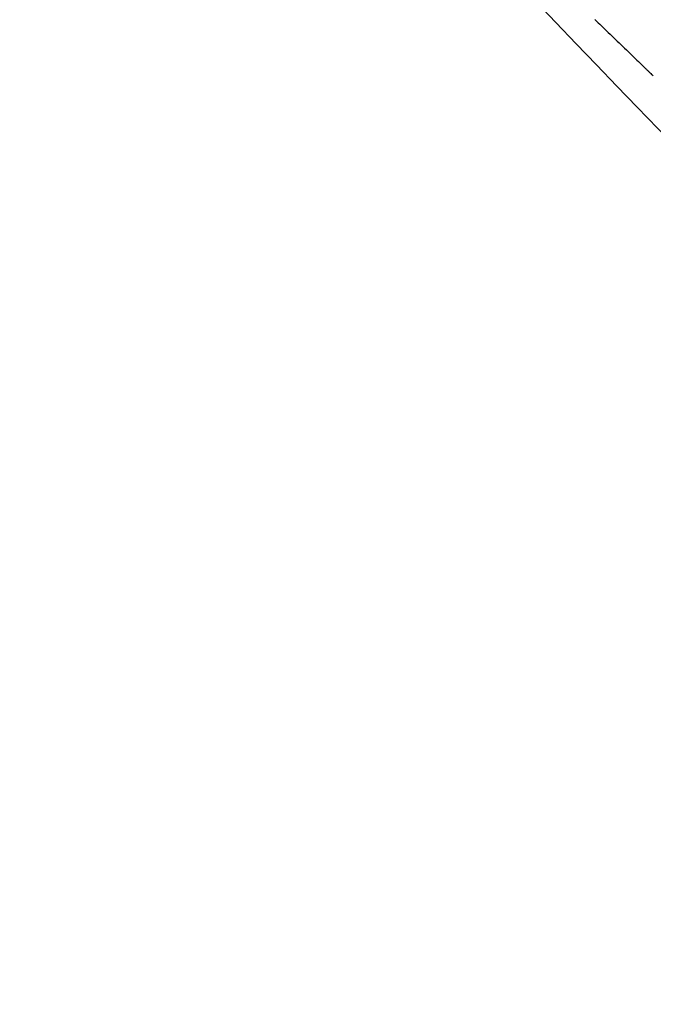
# Model space of a CAD drawing. Units: millimetres. Extents: x 206.5 to 219.2, y 158.6 to 172.9.
# Drawn here: x 212 to 212, y 165.3 to 165.3 of the extents above; entities that cross this region are included whole.
import ezdxf

# ---------------------------------------------------------------- set-up
doc = ezdxf.new("R2010")
doc.units = ezdxf.units.MM
doc.layers.get('0').update_dxf_attribs({"true_color": 0xc2ced6})

msp = doc.modelspace()

# ---------------------------------------------------------------- linework, layer by layer
msp.add_circle((212.0138464238407, 165.3723847723386), 0.06114999999999996)
msp.add_arc((212.0172026855435, 165.3730016099325), 0.07513689542055543, 217.6588306022103, 225.000000000129)
for points, knots in [([(212.0408300393319, 165.3064081693933), (212.037354395783, 165.305175191545), (212.0337821408903, 165.3042145770851), (212.0301567718707, 165.3035385005342), (212.0263510080258, 165.3028287830766), (212.0224868345977, 165.3024325421115), (212.0186162371538, 165.3023551080037), (212.0149995895918, 165.3022827543477), (212.0113774094643, 165.3024886686126), (212.0077922638884, 165.3029704306978), (212.0044423397339, 165.3034205843728), (212.0011247945076, 165.3041115097813), (211.9978736825142, 165.3050361144815), (211.9948358759866, 165.3059000558674), (211.9918560951191, 165.3069679645228), (211.9889610555547, 165.3082302658668), (211.9842573254573, 165.3102811963308), (211.979778060544, 165.3128464461288), (211.9756288094213, 165.3158655678972), (211.9714518582332, 165.3189048450899), (211.9676096775074, 165.3224038670128), (211.9641940079746, 165.3262790865892), (211.96122113413, 165.3296519359956), (211.9585712113621, 165.3333093064916), (211.9562922543992, 165.3371849292653), (211.954308733606, 165.3405581295997), (211.952606089777, 165.344096434972), (211.9512077242689, 165.3477512148088), (211.9499906380515, 165.3509322015266), (211.9490039472148, 165.3542013143337), (211.948257935117, 165.3575244826375), (211.9476086334907, 165.3604168468041), (211.947141584038, 165.3633501121567), (211.9468604770518, 165.3663011030453), (211.9463770513103, 165.3713759855837), (211.9464449708175, 165.3765032030492), (211.9470626565599, 165.381563502614), (211.9475221254979, 165.3853276343252), (211.9482852495421, 165.3890546587045), (211.9493421772349, 165.392696460518), (211.9507393255772, 165.3975105431809), (211.9526506217808, 165.4021752334925), (211.9550330748461, 165.4065856054058), (211.9564762447553, 165.4092571862648), (211.9580918520514, 165.4118356028252), (211.9598665051162, 165.4142994823483), (211.9615983287367, 165.4167038986302), (211.9634815889876, 165.4189992259817), (211.965501418279, 165.4211673432928)], [0.1332107664623614, 0.1332107664623614, 0.1332107664623614, 0.1332107664623614, 0.1841984132364811, 0.1841984132364811, 0.1841984132364811, 0.2377231553440355, 0.2377231553440355, 0.2377231553440355, 0.2877361391219134, 0.2877361391219134, 0.2877361391219134, 0.3344677710341246, 0.3344677710341246, 0.3344677710341246, 0.3781333405765757, 0.3781333405765757, 0.3781333405765757, 0.4490791945314128, 0.4490791945314128, 0.4490791945314128, 0.52049867753858, 0.52049867753858, 0.52049867753858, 0.5826595838095272, 0.5826595838095272, 0.5826595838095272, 0.6367621634660856, 0.6367621634660856, 0.6367621634660856, 0.6838510703223601, 0.6838510703223601, 0.6838510703223601, 0.724835532856211, 0.724835532856211, 0.724835532856211, 0.7953173950892072, 0.7953173950892072, 0.7953173950892072, 0.8477457166328993, 0.8477457166328993, 0.8477457166328993, 0.9170504967122616, 0.9170504967122616, 0.9170504967122616, 0.9590318369546988, 0.9590318369546988, 0.9590318369546988, 1, 1, 1, 1]), ([(212.0614642417931, 165.3252045197692), (212.0604022019397, 165.3242210386247), (212.0593042005057, 165.3232700747985), (212.0559892779274, 165.3205884557879), (212.0536821091664, 165.3189567809154), (212.0489154329989, 165.3160310412459), (212.0464592233766, 165.3147322284503), (212.0431467175222, 165.3132411248998), (212.0423450941162, 165.312899506835), (212.0392815719242, 165.311665737197), (212.0369615717209, 165.3108787787783), (212.0318623639905, 165.3094657718912), (212.0290686898952, 165.3088851124435), (212.0231037138001, 165.3080482203345), (212.0199276720377, 165.3078390453975), (212.0145718788845, 165.3078741878248), (212.0123585622641, 165.3080007758972), (212.0079453757935, 165.308481255167), (212.0057456313807, 165.3088351713377), (212.0016993980389, 165.3097010894835), (211.9998466071702, 165.3101839659362), (211.996619573285, 165.3111781669472), (211.9952335614653, 165.3116571648038), (211.9932670806302, 165.3124115975129), (211.992669348343, 165.3126511667701), (211.9914036748378, 165.3131802973126), (211.9907348903362, 165.3134731517234), (211.9888194969681, 165.3143506528231), (211.9875836364372, 165.3149648291237), (211.9845030375582, 165.3166202647412), (211.9826837349392, 165.3177151975301), (211.9791607009392, 165.3200775817877), (211.977457046698, 165.3213449815457), (211.9750060728984, 165.3233607795623), (211.974206465733, 165.3240517938243), (211.9730349855818, 165.3251148734971), (211.972649144489, 165.325473658535), (211.9718870407378, 165.3261997240729), (211.9715107780939, 165.326567004463), (211.9711394290789, 165.326938353478), (211.9696540330333, 165.3284237495368), (211.9682337878476, 165.3299880060185), (211.9655460571521, 165.3332559710884), (211.9642786573968, 165.334959625332), (211.9619162736053, 165.338482658633), (211.9608213412139, 165.3403019605266), (211.9588184474414, 165.344029143675), (211.9579105037847, 165.3459369249708), (211.9558602121397, 165.3508411964126), (211.9548320452304, 165.3539208740108), (211.9533982248686, 165.3596042702407), (211.9529105709807, 165.3621845178163), (211.9522503884655, 165.3673727048572), (211.9520778253209, 165.3699803651475), (211.9520547068823, 165.3735036716948), (211.9520684977178, 165.3744351734335), (211.9522060683375, 165.3782206315855), (211.9524986705655, 165.3810814808162), (211.9533709712414, 165.3862159100736), (211.953886770134, 165.3884993382771), (211.9551569058967, 165.3929867531451), (211.9559111559356, 165.3951906028988), (211.9571939376183, 165.3983758248723), (211.9576399192447, 165.3994059189595), (211.9592739436339, 165.4029267096184), (211.9605991576827, 165.4053645222848), (211.9635772230831, 165.4100948781856), (211.9652354512364, 165.4123836108356), (211.9677958724496, 165.4154759412031), (211.968589541546, 165.416381927444), (211.9694055953732, 165.4172631661895)], [-199.9538262264417, -199.9538262264417, -199.9538262264417, -199.9538262264417, -195.5780923677003, -195.5780923677003, -187.1278096555739, -187.1278096555739, -178.8103790457929, -178.8103790457929, -176.1813628226885, -176.1813628226885, -168.8264463738925, -168.8264463738925, -160.3099319342122, -160.3099319342122, -150.779879586279, -150.779879586279, -144.1188805922122, -144.1188805922122, -137.45787660768, -137.45787660768, -131.7289963746681, -131.7289963746681, -127.3221654261974, -127.3221654261974, -125.3783963498358, -125.3783963498358, -123.1750973608232, -123.1750973608232, -119.0280292954491, -119.0280292954491, -112.6776572507168, -112.6776572507168, -106.3272851819688, -106.3272851819688, -103.1520991475949, -103.1520991475949, -101.5645061304079, -101.5645061304079, -99.97691311322087, -99.97691311322087, -99.97691311322087, -93.62654104453738, -93.62654104453738, -87.27616897585388, -87.27616897585388, -80.92579942635885, -80.92579942635885, -74.57542987686382, -74.57542987686382, -64.85660983080477, -64.85660983080477, -57.01527573903429, -57.01527573903429, -49.17394664036661, -49.17394664036661, -46.3639985727955, -46.3639985727955, -37.76463281295305, -37.76463281295305, -30.76854561297819, -30.76854561297819, -23.77246340386692, -23.77246340386692, -20.38799673461101, -20.38799673461101, -12.0853761395924, -12.0853761395924, -3.63081120319772, -3.63081120319772, 0, 0, 0, 0])]:
    msp.add_open_spline(points, degree=3, knots=knots)
for points in [[(211.96301120719, 165.3211789267139), (211.9630344160978, 165.3211566620475), (211.9630576458731, 165.3211344190036), (211.9630808964721, 165.3211121976083)], [(211.9630808964721, 165.3211121976083), (211.9631054229394, 165.3210884737077), (211.9631299710891, 165.3210647721498), (211.963154540892, 165.3210410929605)], [(211.963154540892, 165.3210410929605), (211.9631670142844, 165.3210290179695), (211.9631794931192, 165.3210169485956), (211.963191977411, 165.3210048848414)], [(211.963191977411, 165.3210048848414), (211.9632037931588, 165.3209934451916), (211.9632156137523, 165.3209820105221), (211.9632274391624, 165.3209705808358)], [(211.9632274391624, 165.3209705808358), (211.9632379520917, 165.3209604046092), (211.9632484688191, 165.3209502322893), (211.9632589893299, 165.3209400638775)], [(211.9632589893299, 165.3209400638775), (211.9632635558519, 165.3209356460688), (211.9632681230723, 165.3209312289928), (211.9632726910058, 165.3209268126493)], [(211.9632726910058, 165.3209268126493), (211.9632766889554, 165.32092294531), (211.9632806874579, 165.3209190785301), (211.9632846864988, 165.3209152123104)], [(211.9632846864988, 165.3209152123104), (211.96328803488, 165.3209119735793), (211.9632913836394, 165.3209087352398), (211.9632947327773, 165.3209054972917)], [(211.9632947327773, 165.3209054972917), (211.963297350565, 165.3209029653071), (211.9632999685709, 165.3209004335613), (211.9633025868243, 165.3208979020542)], [(211.9633025868243, 165.3208979020542), (211.9633043930371, 165.3208961549894), (211.9633061993518, 165.3208944080379), (211.9633080057829, 165.3208926611997)], [(211.9633080057829, 165.3208926611997), (211.9633089194976, 165.3208917773031), (211.9633098332561, 165.3208908934353), (211.9633107470436, 165.320890009597)], [(211.9633107470436, 165.320890009597), (211.9633108265552, 165.3208899326733), (211.9633109060524, 165.32088985575), (211.963310985564, 165.3208897788268)], [(211.963310985564, 165.3208897788268), (211.9633110021241, 165.3208897628151), (211.9633110186696, 165.320889746803), (211.9633110352152, 165.3208897307909)], [(211.9633110352152, 165.3208897307909), (211.9633110376162, 165.3208897284644), (211.9633110400318, 165.3208897261379), (211.9633110424329, 165.3208897238119)]]:
    msp.add_open_spline(points, degree=3)

doc.saveas('drawing.dxf')
